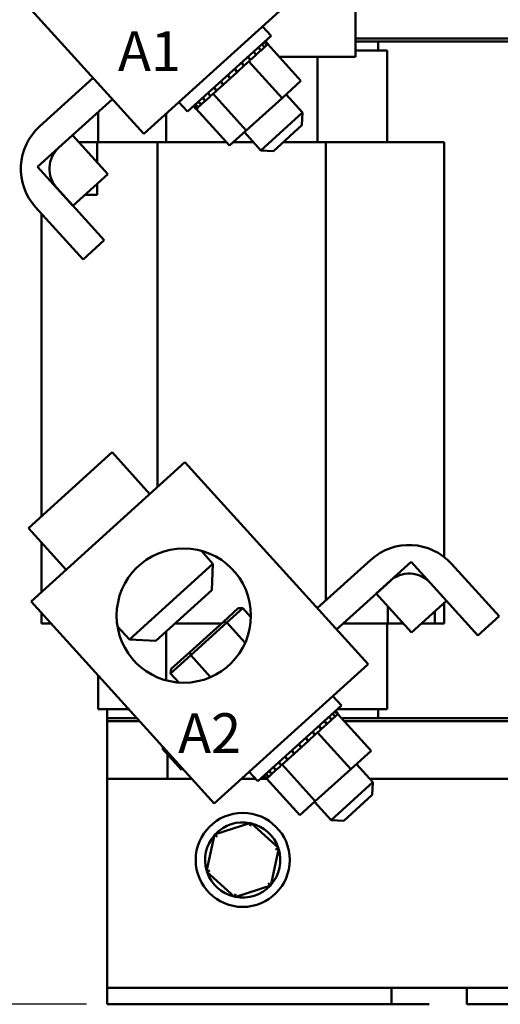
# Model space of a CAD drawing. Units: inches. Extents: x 0.05 to 2.15, y 0.02 to 1.67.
# Drawn here: x 0.2 to 0.35, y 0.65 to 0.95 of the extents above; entities that cross this region are included whole.
import ezdxf

# ---------------------------------------------------------------- set-up
doc = ezdxf.new("R2010")
doc.units = ezdxf.units.IN
doc.header["$LTSCALE"] = 0.1
doc.header["$MEASUREMENT"] = 0
for name, color, linetype, lineweight in [('Dimension (ANSI)', 7, 'Continuous', 25), ('Symbol (ANSI)', 7, 'Continuous', 25), ('Visible (ANSI)', 7, 'Continuous', 50)]:
    doc.layers.add(name, color=color, linetype=linetype, lineweight=lineweight)
doc.styles.add('Note Text (ANSI)', font='tahoma.ttf')
doc.dimstyles.new('Default (ANSI)', dxfattribs={"dimscale": 0.1, "dimtxt": 0.1200000047683716, "dimasz": 0.0984251946210861, "dimexe": 0.125, "dimexo": 0.0625, "dimgap": 0.031496062992126, "dimtad": 0, "dimtih": 1, "dimtoh": 1, "dimrnd": 1e-08, "dimzin": 4, "dimdsep": 46, "dimtxsty": 'Note Text (ANSI)', "dimcen": 0.09, "dimdle": 0.3937007874015748, "dimclrd": 256, "dimclre": 256, "dimclrt": 256, "dimadec": 0, "dimazin": 1, "dimtfac": 1, "dimtofl": 0, "dimtmove": 0, "dimatfit": 3, "dimfxl": 1, "dimtolj": 1, "dimtzin": 4, "dimlwd": -1, "dimlwe": -1, "dimarcsym": 0})

# ---------------------------------------------------------------- blocks, each defined once
blk = doc.blocks.new('*D30')
at = {"layer": 'Defpoints', "color": 0, "transparency": 16777216}
for p in [(0.1145809982185543, 1.093298829133519), (0.2380289512069419, 1.093298829133519), (0.2312107693887599, 0.6478442836789745)]:
    blk.add_point(p, dxfattribs=at)
at = {"layer": 'Dimension (ANSI)', "transparency": 16777216}
for p, q in [((0.2317789512069419, 1.093298829133519), (0.1020809982185543, 1.093298829133519)), ((0.1145809982185543, 1.083456309671411), (0.1145809982185543, 0.8799669652171536)), ((0.1145809982185544, 0.657686803141083), (0.1145809982185543, 0.8611761475953406)), ((0.2249607693887599, 0.6478442836789745), (0.1020809982185544, 0.6478442836789745))]:
    blk.add_line(p, q, dxfattribs=at)
for points in [[(0.1129405783082028, 1.083456309671411), (0.1162214181289057, 1.083456309671411), (0.1145809982185543, 1.093298829133519)], [(0.1129405783082029, 0.657686803141083), (0.1162214181289058, 0.657686803141083), (0.1145809982185544, 0.6478442836789745)]]:
    blk.add_solid(points, dxfattribs=at)
at = {"layer": 'Dimension (ANSI)', "transparency": 16777216, "insert": (0.0918180701234592, 0.8768173589179408), "char_height": 0.0120000004768372, "attachment_point": 1, "style": 'Note Text (ANSI)'}
blk.add_mtext('\\A1; \\fTahoma|b0|i0;\\H0.0120;10.00', dxfattribs=at)
blk = doc.blocks.new('*D31')
at = {"layer": 'Defpoints', "color": 0, "transparency": 16777216}
for p in [(0.1663424435981371, 1.024761655923603), (0.4346863902120747, 1.024761655923603), (0.2312107693887599, 0.6478442836789745)]:
    blk.add_point(p, dxfattribs=at)
at = {"layer": 'Dimension (ANSI)', "transparency": 16777216}
for p, q in [((0.4284363902120747, 1.024761655923603), (0.1538424435981371, 1.024761655923603)), ((0.1663424435981371, 1.014919136461494), (0.1663424435981371, 0.8457265854622477)), ((0.1663424435981372, 0.657686803141083), (0.1663424435981371, 0.8268793541403292)), ((0.2249607693887599, 0.6478442836789745), (0.1538424435981372, 0.6478442836789745))]:
    blk.add_line(p, q, dxfattribs=at)
for points in [[(0.1647020236877857, 1.014919136461494), (0.1679828635084885, 1.014919136461494), (0.1663424435981371, 1.024761655923603)], [(0.1647020236877857, 0.657686803141083), (0.1679828635084886, 0.657686803141083), (0.1663424435981372, 0.6478442836789745)]]:
    blk.add_solid(points, dxfattribs=at)
at = {"layer": 'Dimension (ANSI)', "transparency": 16777216, "insert": (0.1480845524114767, 0.8425769791630349), "char_height": 0.0120000004768372, "attachment_point": 1, "style": 'Note Text (ANSI)'}
blk.add_mtext('\\A1; \\fTahoma|b0|i0;\\H0.0120;8.50', dxfattribs=at)

msp = doc.modelspace()

# ---------------------------------------------------------------- linework, layer by layer
at = {"layer": 'Visible (ANSI)'}
for p, q in [((0.3062107693887599, 1.093298829133519), (0.3062107693887599, 0.9342079200426102)), ((0.2422537844606967, 0.9109184571027125), (0.1869603892541401, 0.9719627774083139)), ((0.2887444919782078, 0.9530293210017458), (0.2422537844606967, 0.9109184571027125)), ((0.2807262677487889, 0.9405535005182791), (0.2781324826535585, 0.9434170585900099)), ((0.2554595788805764, 0.9176671614427178), (0.2807262677487889, 0.9405535005182791)), ((0.2786984090782618, 0.9371221242195659), (0.2779050159903091, 0.9379980361003305)), ((0.2787429772804115, 0.9371624936954281), (0.2779495841924588, 0.9380384055761929)), ((0.2794299175828815, 0.9377847180307576), (0.2786365244949287, 0.9386606299115223)), ((0.2794553156255023, 0.9378077233488784), (0.2786619225375495, 0.938683635229643)), ((0.2787429772804115, 0.9371624936954281), (0.2794299175828815, 0.9377847180307576)), ((0.279756241407064, 0.9380802992098992), (0.2789628483191112, 0.938956211090664)), ((0.2797614932576213, 0.9380850562888049), (0.2789681001696685, 0.9389609681695698)), ((0.2794553156255024, 0.9378077233488784), (0.2794299175828815, 0.9377847180307574)), ((0.2795327277782987, 0.9378778425792496), (0.2794553156255023, 0.9378077233488784)), ((0.2795327277782987, 0.9378778425792496), (0.279756241407064, 0.9380802992098992)), ((0.2897141332979843, 0.9269227486197203), (0.2796746592235046, 0.938006402803243)), ((0.2797614932576213, 0.9380850562888049), (0.279756241407064, 0.9380802992098992)), ((0.3794915112648438, 0.9397616559236023), (0.3062107693887599, 0.9397616559236023)), ((0.3794915112648439, 0.9397616559236023), (0.3062107693887599, 0.9397616559236023)), ((0.3062107693887599, 0.9388525650145114), (0.3803149576176479, 0.9388525650145114)), ((0.3062107693887599, 0.9388525650145115), (0.3130289512069416, 0.9388525650145115)), ((0.3130289512069416, 0.9388525650145115), (0.3130289512069416, 0.9361252922872388)), ((0.2750441198029669, 0.93381210192615), (0.2761467745864373, 0.9348108766919855)), ((0.2761467745864372, 0.9348108766919855), (0.2753533814984844, 0.9356867885727503)), ((0.2762238740354137, 0.9348807126780547), (0.2754304809474608, 0.9357566245588195)), ((0.2762238740354137, 0.9348807126780547), (0.2761467745864372, 0.9348108766919855)), ((0.2762238740354136, 0.9348807126780547), (0.2775898273548028, 0.9361179808849016)), ((0.2775898273548028, 0.9361179808849016), (0.27679643426685, 0.9369938927656662)), ((0.2776518529854669, 0.9361741631421873), (0.2768584598975141, 0.9370500750229521)), ((0.2776518529854669, 0.9361741631421873), (0.2775898273548028, 0.9361179808849016)), ((0.2776518529854669, 0.9361741631421873), (0.2786984090782619, 0.9371221242195659)), ((0.2787429772804115, 0.9371624936954281), (0.2786984090782618, 0.9371221242195659)), ((0.3118855512837176, 0.9361252922872388), (0.3062107693887599, 0.9361252922872388)), ((0.3118855512837176, 0.9361252922872388), (0.3157562239342143, 0.9361252922872388)), ((0.3157562239342143, 0.9083980195599659), (0.3157562239342143, 0.9361252922872388)), ((0.2705192295801159, 0.9297134971402199), (0.272489801152346, 0.9314984231117215)), ((0.2724898011523461, 0.9314984231117215), (0.2716964080643933, 0.9323743349924862)), ((0.2725876941559508, 0.9315870937121832), (0.271794301067998, 0.932463005592948)), ((0.2725876941559509, 0.9315870937121832), (0.2724898011523461, 0.9314984231117215)), ((0.2739541958890935, 0.9328248586672657), (0.2725876941559508, 0.9315870937121832)), ((0.2744247064817799, 0.9332510429219194), (0.2736313133938271, 0.9341269548026842)), ((0.2745139168604824, 0.9333318488789917), (0.2737205237725297, 0.9342077607597564)), ((0.2742203355719112, 0.9330659255935335), (0.2739541958890935, 0.9328248586672657)), ((0.2839936699635732, 0.9217412044837431), (0.2739541958890935, 0.9328248586672657)), ((0.2742203355719112, 0.9330659255935335), (0.27442470648178, 0.933251042921919)), ((0.2745139168604822, 0.9333318488789917), (0.2744247064817799, 0.9332510429219194)), ((0.2750441198029669, 0.93381210192615), (0.2745139168604824, 0.9333318488789917)), ((0.3062107693887599, 0.9342079200426102), (0.2831152906764799, 0.9342079200426102)), ((0.2947096743030929, 0.9083980195599659), (0.2947096743030928, 0.9342079200426102)), ((0.2682842298307821, 0.9276890545089024), (0.2674908367428293, 0.928564966389667)), ((0.2683880130666187, 0.9277830604286373), (0.2675946199786658, 0.9286589723094019)), ((0.2683880130666187, 0.9277830604286371), (0.2704164159248384, 0.9296203694578175)), ((0.2704164159248383, 0.9296203694578175), (0.2696230228368855, 0.9304962813385822)), ((0.2705192295801159, 0.9297134971402199), (0.2697258364921631, 0.9305894090209847)), ((0.270519229580116, 0.9297134971402199), (0.2704164159248384, 0.9296203694578175)), ((0.2269351948394541, 0.927830294185169), (0.2107645139637986, 0.9131830371768102)), ((0.2642641941430641, 0.9240477424111893), (0.2661751815860281, 0.9257786976153687)), ((0.2661751815860281, 0.9257786976153687), (0.2653817884980753, 0.9266546094961334)), ((0.2662759460708728, 0.9258699691776602), (0.26548255298292, 0.9267458810584248)), ((0.2662759460708727, 0.9258699691776598), (0.2661751815860281, 0.9257786976153687)), ((0.2662759460708728, 0.9258699691776598), (0.2682842298307821, 0.9276890545089024)), ((0.2683880130666187, 0.9277830604286373), (0.2682842298307821, 0.9276890545089022)), ((0.2839936699635732, 0.9217412044837431), (0.2897141332979842, 0.9269227486197203)), ((0.2623466929465481, 0.9223108871077439), (0.2615532998585952, 0.9231867989885085)), ((0.2624300677815746, 0.9223864072819438), (0.2616366746936218, 0.9232623191627087)), ((0.2624300677815746, 0.9223864072819438), (0.2627854200044605, 0.9227082821230297)), ((0.2631658530682243, 0.9230528749637564), (0.2627854200044605, 0.9227082821230297)), ((0.2641703207318544, 0.9239627127212949), (0.2631658530682243, 0.9230528749637564)), ((0.273205327142704, 0.9119692207802337), (0.2631658530682243, 0.9230528749637564)), ((0.2641703207318544, 0.9239627127212949), (0.2633769276439017, 0.9248386246020595)), ((0.2642641941430641, 0.9240477424111894), (0.2634708010551113, 0.924923654291954)), ((0.2642641941430639, 0.924047742411189), (0.2641703207318544, 0.9239627127212946)), ((0.2852424626941681, 0.9228723496851015), (0.290216427053257, 0.9173810559710766)), ((0.2165623865296075, 0.9067821426635296), (0.232733067405263, 0.9214293996718886)), ((0.2554595788805764, 0.9176671614427176), (0.2528657937853461, 0.9205307195144484)), ((0.2586134066152135, 0.918929309992882), (0.2578200135272607, 0.9198052218736467)), ((0.2586482706628876, 0.9189608895330733), (0.2578548775749348, 0.9198368014138381)), ((0.2586482706628876, 0.9189608895330733), (0.2595138026964229, 0.9197448806489481)), ((0.2595138026964229, 0.9197448806489481), (0.2587204096084701, 0.9206207925297129)), ((0.2595670948187934, 0.9197931521731272), (0.2587737017308406, 0.9206690640538917)), ((0.2595670948187934, 0.919793152173127), (0.259513802696423, 0.9197448806489481)), ((0.2595670948187934, 0.9197931521731272), (0.2607743792231959, 0.92088669950669)), ((0.2607743792231959, 0.9208866995066898), (0.2599809861352431, 0.9217626113874549)), ((0.2608440514338866, 0.9209498079672535), (0.2600506583459338, 0.9218257198480181)), ((0.2608440514338865, 0.9209498079672533), (0.260774379223196, 0.9208866995066898)), ((0.2608440514338866, 0.9209498079672533), (0.2621343911830343, 0.9221185860835985)), ((0.262346692946548, 0.9223108871077437), (0.2621343911830343, 0.9221185860835985)), ((0.2624300677815746, 0.9223864072819438), (0.262346692946548, 0.9223108871077439)), ((0.273205327142704, 0.9119692207802337), (0.2839936699635732, 0.9217412044837431)), ((0.2284834966614873, 0.9083980195599659), (0.2284834966614873, 0.9175801767889492)), ((0.2489763759628106, 0.9083980195599659), (0.2489763759628106, 0.9170077199019006)), ((0.2580111395476496, 0.9183837819106624), (0.2572177464596967, 0.919259693791427)), ((0.2581077926960205, 0.918471329461427), (0.2573143996080676, 0.9193472413421915)), ((0.2581228888631981, 0.918485003433611), (0.2573294957752453, 0.9193609153143757)), ((0.2580111395476495, 0.9183837819106624), (0.2580979735817662, 0.9184624353962243)), ((0.2581077926960205, 0.918471329461427), (0.2580979735817662, 0.9184624353962243)), ((0.2681374476562459, 0.9073787812127019), (0.2580979735817662, 0.9184624353962243)), ((0.2581228888631981, 0.9184850034336108), (0.2581077926960205, 0.9184713294614267)), ((0.2581228888631981, 0.918485003433611), (0.2586134066152135, 0.9189293099928818)), ((0.2586482706628876, 0.9189608895330733), (0.2586134066152135, 0.9189293099928818)), ((0.2775830826191507, 0.9059378864332959), (0.290216427053257, 0.9173810559710766)), ((0.2900259990698449, 0.9135288137355745), (0.290216427053257, 0.9173810559710766)), ((0.2681374476562459, 0.9073787812127019), (0.273205327142704, 0.9119692207802337)), ((0.2726091182600619, 0.9114291801473207), (0.2775830826191506, 0.9059378864332959)), ((0.2900259990698449, 0.9135288137355745), (0.2814353248546526, 0.9057474584498837)), ((0.210161492016327, 0.9009842700977208), (0.2207303384464658, 0.9105574359485892)), ((0.2207303384464658, 0.9105574359485892), (0.2314106300150611, 0.8987663144767569)), ((0.2226863183508029, 0.9083980195599659), (0.2281352377041152, 0.9083980195599659)), ((0.2281352377041152, 0.9083980195599659), (0.2281352377041152, 0.902382371993373)), ((0.246354242833876, 0.9083980195599659), (0.2281352377041152, 0.9083980195599659)), ((0.246354242833876, 0.8041262719262308), (0.246354242833876, 0.9083980195599659)), ((0.2672142307465836, 0.9083980195599659), (0.246354242833876, 0.9083980195599659)), ((0.2753547162035245, 0.9083980195599659), (0.2692626943860898, 0.9083980195599659)), ((0.2972592004222962, 0.9083980195599659), (0.2843615640698247, 0.9083980195599659)), ((0.3168747506164713, 0.9083980195599659), (0.2972592004222962, 0.9083980195599659)), ((0.2972592004222962, 0.7698942218858935), (0.2972592004222962, 0.9083980195599659)), ((0.3168747506164713, 0.9083980195599664), (0.3329380421160325, 0.9083980195599664)), ((0.3329380421160325, 0.7830839897513091), (0.3329380421160325, 0.9083980195599659)), ((0.2814353248546526, 0.9057474584498837), (0.2775830826191507, 0.9059378864332956)), ((0.2208417835849223, 0.8891931486258883), (0.210161492016327, 0.9009842700977208)), ((0.2314106300150611, 0.8987663144767569), (0.2208417835849223, 0.8891931486258883)), ((0.2281352377041152, 0.8957994936390608), (0.2281352377041152, 0.8924889286508751)), ((0.230301470402821, 0.8787495838936937), (0.2159593645821359, 0.8945833755844402)), ((0.2281352377041152, 0.8924889286508751), (0.2244803492897507, 0.8924889286508751)), ((0.2095584700688554, 0.8887855030186314), (0.2239005758895405, 0.872951711327885)), ((0.2113016784796691, 0.7953744393014897), (0.2113016784796691, 0.886860987944243)), ((0.2239005758895405, 0.872951711327885), (0.230301470402821, 0.8787495838936937)), ((0.2073589532615041, 0.7918031543303823), (0.2326256421297166, 0.8146894934059435)), ((0.2440688116674973, 0.8020561489718375), (0.2326256421297166, 0.8146894934059435)), ((0.2546808209921466, 0.8116684113835733), (0.2081901134746356, 0.7695575474845402)), ((0.3099742161987033, 0.750624091077972), (0.2546808209921466, 0.8116684113835733)), ((0.2188021227992849, 0.779169809896276), (0.2073589532615041, 0.7918031543303823)), ((0.2113016784796691, 0.7723759750249386), (0.2113016784796691, 0.7874503563118206)), ((0.2595595770423515, 0.7849542285744917), (0.263140760897132, 0.7810005749149938)), ((0.2378740720289195, 0.7581142358394323), (0.263140760897132, 0.7810005749149938)), ((0.2627440359316902, 0.7729750702576981), (0.263140760897132, 0.7810005749149938)), ((0.2946556265774606, 0.7675359281604289), (0.3108263074531167, 0.7821831851687882)), ((0.3124562281020674, 0.7720069973704482), (0.3230250745322061, 0.7815801632213166)), ((0.3230250745322061, 0.7815801632213166), (0.3337053661008015, 0.7697890417494841)), ((0.3352238416112956, 0.780977141273845), (0.3495659474319808, 0.7651433495830985)), ((0.3166241800189256, 0.7757822906555077), (0.3004534991432695, 0.7611350336471484)), ((0.3431650529187004, 0.7593454770172898), (0.3288229470980151, 0.7751792687080363)), ((0.2627440359316901, 0.772975070257698), (0.2458995766862151, 0.7577175108739905)), ((0.3231365196706627, 0.7602158758986156), (0.3124562281020674, 0.7720069973704482)), ((0.2634835086811922, 0.7085132271789388), (0.2081901134746356, 0.7695575474845402)), ((0.3159508248141095, 0.7629434741054206), (0.3159508248141095, 0.7681489365617044)), ((0.3337053661008015, 0.7697890417494841), (0.3231365196706627, 0.7602158758986156)), ((0.3329380421160325, 0.7629434741054208), (0.3329380421160325, 0.7690940065991391)), ((0.2113016784796691, 0.7629434741054206), (0.2113016784796691, 0.766122356534348)), ((0.2707689137725053, 0.767548780005731), (0.2662897901552093, 0.7634916301986681)), ((0.2673331464969486, 0.7632101082089601), (0.2721554979776388, 0.7675781507215453)), ((0.2707689137725053, 0.767548780005731), (0.2721554979776388, 0.7675781507215453)), ((0.2746115913566456, 0.7648666053304825), (0.2721554979776388, 0.7675781507215453)), ((0.3302107693887597, 0.7666236675407269), (0.3302107693887597, 0.7629434741054206)), ((0.3495659474319808, 0.7651433495830985), (0.3431650529187004, 0.7593454770172898)), ((0.2141810815359715, 0.7629434741054206), (0.2113016784796692, 0.7629434741054206)), ((0.234292888174139, 0.7620678894989302), (0.2378740720289195, 0.7581142358394322)), ((0.251669079032978, 0.7629434741054206), (0.2656846217438888, 0.7629434741054206)), ((0.2662897901552093, 0.7634916301986681), (0.2561593122765117, 0.7543155346311545)), ((0.2564263867884657, 0.7533308635558134), (0.2673331464969486, 0.7632101082089601)), ((0.2662897901552093, 0.7634916301986681), (0.2673331464969486, 0.7632101082089601)), ((0.2728668441516105, 0.7571008647659841), (0.2673331464969486, 0.7632101082089601)), ((0.3024500308841039, 0.7629434741054206), (0.3159508248141095, 0.7629434741054206)), ((0.3157562239342143, 0.7370343831963299), (0.3157562239342143, 0.7629434741054206)), ((0.3206658857958234, 0.7629434741054206), (0.3159508248141095, 0.7629434741054206)), ((0.3302107693887597, 0.7629434741054206), (0.3261478084146294, 0.7629434741054206)), ((0.3329380421160325, 0.7629434741054208), (0.3302107693887597, 0.7629434741054208)), ((0.2489763759628106, 0.7457674282490201), (0.2489763759628106, 0.7605044479308756)), ((0.2458995766862151, 0.7577175108739905), (0.2378740720289195, 0.7581142358394322)), ((0.2503419785606731, 0.7478196614152517), (0.2564263867884657, 0.7533308635558134)), ((0.2561593122765116, 0.7543155346311545), (0.25050795801511, 0.749196588870704)), ((0.2561593122765116, 0.7543155346311545), (0.2564263867884657, 0.7533308635558134)), ((0.2624053001721846, 0.7467300986306041), (0.2564263867884657, 0.7533308635558134)), ((0.3099742161987033, 0.750624091077972), (0.2634835086811922, 0.7085132271789388)), ((0.2284834966614873, 0.7370343831963299), (0.2284834966614873, 0.7471535012378812)), ((0.25050795801511, 0.749196588870704), (0.2503419785606731, 0.7478196614152517)), ((0.2527980719396799, 0.7451081160241887), (0.2503419785606731, 0.7478196614152517)), ((0.3019559919692844, 0.738148270594505), (0.299362206874054, 0.741011828666236)), ((0.2766893031010719, 0.7152619315189437), (0.3019559919692844, 0.738148270594505)), ((0.2323110876080185, 0.7370343831963299), (0.2284834966614873, 0.7370343831963299)), ((0.2312107693887598, 0.7343071104690571), (0.2312107693887598, 0.7370343831963299)), ((0.2323110876080185, 0.7370343831963299), (0.2376493025908877, 0.7370343831963299)), ((0.3000279629454576, 0.7348073190901168), (0.2992345698575049, 0.7356832309708814)), ((0.3000704877484396, 0.7348458376734279), (0.2992770946604868, 0.7357217495541926)), ((0.3007158821090211, 0.7354304300690032), (0.2999224890210683, 0.7363063419497679)), ((0.3007390920134709, 0.7354514533912881), (0.2999456989255181, 0.7363273652720528)), ((0.3000704877484396, 0.7348458376734279), (0.3007158821090211, 0.7354304300690032)), ((0.3009964553087414, 0.7356845707448079), (0.3002030622207886, 0.7365604826255727)), ((0.3009994583710474, 0.7356872908915812), (0.3002060652830946, 0.736563202772346)), ((0.3007390920134709, 0.7354514533912881), (0.3007158821090211, 0.7354304300690032)), ((0.3007262519819931, 0.7370343831963299), (0.3118855512837176, 0.7370343831963299)), ((0.3008775463563769, 0.7355768640873535), (0.3007390920134709, 0.7354514533912881)), ((0.3008775463563769, 0.7355768640873535), (0.3009964553087414, 0.7356845707448079)), ((0.3109170204308565, 0.724493209903831), (0.3008775463563769, 0.7355768640873535)), ((0.3009994583710474, 0.7356872908915812), (0.3009964553087415, 0.7356845707448079)), ((0.3157562239342143, 0.7370343831963299), (0.3118855512837176, 0.7370343831963299)), ((0.3130289512069416, 0.7370343831963299), (0.3130289512069416, 0.7343071104690572)), ((0.23121076938876, 0.7333980195599662), (0.23121076938876, 0.7343071104690571)), ((0.2401196416493, 0.7343071104690571), (0.23121076938876, 0.7343071104690571)), ((0.2401196416492999, 0.7343071104690571), (0.2312107693887598, 0.7343071104690571)), ((0.2312107693887599, 0.7160261018607921), (0.2312107693887599, 0.7333980195599662)), ((0.2312107693887599, 0.7333980195599662), (0.2409430880021041, 0.7333980195599662)), ((0.23121076938876, 0.7333980195599662), (0.2409430880021041, 0.7333980195599662)), ((0.2959441407421326, 0.7311082297414055), (0.2975504702603993, 0.7325632285429458)), ((0.2975504702603993, 0.7325632285429458), (0.2967570771724464, 0.7334391404237103)), ((0.2976260427882914, 0.7326316814576571), (0.2968326497003386, 0.7335075933384219)), ((0.2976260427882913, 0.732631681457657), (0.2975504702603993, 0.7325632285429458)), ((0.2976260427882914, 0.7326316814576571), (0.2989591341657173, 0.7338391836136225)), ((0.2989591341657173, 0.7338391836136225), (0.2981657410777645, 0.7347150954943872)), ((0.2990193396629008, 0.7338937172104048), (0.2982259465749481, 0.7347696290911694)), ((0.2990193396629009, 0.7338937172104048), (0.2989591341657173, 0.7338391836136225)), ((0.2990193396629009, 0.7338937172104048), (0.3000279629454577, 0.7348073190901168)), ((0.3000704877484396, 0.7348458376734279), (0.3000279629454576, 0.7348073190901168)), ((0.4034832780129383, 0.7343071104690571), (0.3020276777409175, 0.7343071104690571)), ((0.3130289512069416, 0.7343071104690572), (0.3020276777409173, 0.7343071104690571)), ((0.3028511240937215, 0.7333980195599662), (0.4043067243657424, 0.7333980195599663)), ((0.3028511240937215, 0.7333980195599662), (0.4043067243657424, 0.7333980195599662)), ((0.2939411530563392, 0.7292939415463698), (0.2931477599683864, 0.7301698534271345)), ((0.2940382680768367, 0.7293819074567442), (0.293244874988884, 0.7302578193375088)), ((0.2935175620187965, 0.7289102566019301), (0.2939411530563392, 0.7292939415463698)), ((0.2940382680768367, 0.7293819074567442), (0.2939411530563392, 0.72929394154637)), ((0.2947617983876699, 0.7300372746919028), (0.2940382680768367, 0.7293819074567442)), ((0.2953951360978612, 0.7306109462822081), (0.2947617983876699, 0.7300372746919028)), ((0.3048012724621496, 0.7189536205083801), (0.2947617983876699, 0.7300372746919028)), ((0.2958561053933972, 0.7310284881158883), (0.2950627123054443, 0.7319043999966529)), ((0.2959441407421326, 0.7311082297414057), (0.2951507476541798, 0.7319841416221703)), ((0.2953951360978612, 0.7306109462822081), (0.2958561053933972, 0.731028488115888)), ((0.2959441407421325, 0.7311082297414055), (0.2958561053933971, 0.7310284881158883)), ((0.2897494971590537, 0.7254971774094573), (0.2889561040711009, 0.7263730892902222)), ((0.2898533697906358, 0.725591264303053), (0.2890599767026829, 0.7264671761838177)), ((0.2898533697906358, 0.725591264303053), (0.2918792037936208, 0.7274262464863119)), ((0.2918792037936208, 0.7274262464863119), (0.291085810705668, 0.7283021583670766)), ((0.2919816664101055, 0.7275190562009394), (0.2911882733221526, 0.728394968081704)), ((0.2919816664101054, 0.7275190562009392), (0.2918792037936208, 0.7274262464863118)), ((0.2919816664101055, 0.7275190562009394), (0.2925715168269583, 0.7280533373928427)), ((0.2935175620187965, 0.7289102566019301), (0.2925715168269583, 0.7280533373928427)), ((0.2478280298750402, 0.7251199130737215), (0.2481649190599496, 0.7254250642613956)), ((0.2536259024408491, 0.7187190185604408), (0.2478280298750402, 0.7251199130737215)), ((0.249392587570578, 0.7160261018607923), (0.249392587570578, 0.7233926297201453)), ((0.2857084607575652, 0.7218368430544677), (0.2876338765842513, 0.7235808673585951)), ((0.2876338765842513, 0.7235808673585952), (0.2868404834962984, 0.7244567792393598)), ((0.2877351674639513, 0.7236726157246026), (0.2869417743759985, 0.7245485276053674)), ((0.2877351674639514, 0.7236726157246026), (0.2876338765842513, 0.7235808673585952)), ((0.2877351674639513, 0.7236726157246026), (0.2897494971590537, 0.7254971774094573)), ((0.2898533697906357, 0.725591264303053), (0.2897494971590537, 0.7254971774094575)), ((0.3048012724621496, 0.7189536205083801), (0.3109170204308565, 0.724493209903831)), ((0.2837664363489281, 0.7200777748464842), (0.2829730432609753, 0.7209536867272489)), ((0.2838511348736134, 0.7201544940068481), (0.2830577417856606, 0.7210304058876127)), ((0.2838511348736134, 0.7201544940068481), (0.2839446080339123, 0.7202391611530747)), ((0.284000292654424, 0.720289599780509), (0.2839446080339123, 0.7202391611530747)), ((0.2856136441814493, 0.7217509590543008), (0.284000292654424, 0.720289599780509)), ((0.2940397667289036, 0.7092059455969864), (0.284000292654424, 0.720289599780509)), ((0.2856136441814493, 0.7217509590543008), (0.2848202510934965, 0.7226268709350656)), ((0.2857084607575652, 0.7218368430544677), (0.2849150676696123, 0.7227127549352323)), ((0.285708460757565, 0.7218368430544676), (0.2856136441814493, 0.7217509590543008)), ((0.3064721869146637, 0.7204671197613275), (0.3114461512737523, 0.7149758260473027)), ((0.2539627916257585, 0.7190241697481151), (0.2536259024408491, 0.7187190185604408)), ((0.2766893031010719, 0.7152619315189436), (0.2740955180058415, 0.7181254895906743)), ((0.279923578078916, 0.7165969484570212), (0.2791301849909633, 0.717472860337786)), ((0.2799605539462994, 0.7166304408644737), (0.2791671608583466, 0.7175063527452384)), ((0.2799605539462994, 0.7166304408644736), (0.2808656658050462, 0.717450283029335)), ((0.2808656658050462, 0.717450283029335), (0.2800722727170935, 0.7183261949100997)), ((0.2809208773921274, 0.717500293187351), (0.2801274843041746, 0.7183762050681156)), ((0.2809208773921274, 0.717500293187351), (0.2808656658050462, 0.717450283029335)), ((0.2809208773921274, 0.717500293187351), (0.2821632402477654, 0.7186256142659188)), ((0.2821632402477654, 0.7186256142659188), (0.2813698471598127, 0.7195015261466834)), ((0.2822345658042159, 0.7186902203121717), (0.2814411727162631, 0.7195661321929365)), ((0.2822345658042158, 0.7186902203121716), (0.2821632402477654, 0.7186256142659186)), ((0.2822345658042159, 0.7186902203121719), (0.2832029831846663, 0.719567404048088)), ((0.2837664363489281, 0.7200777748464842), (0.2832029831846663, 0.719567404048088)), ((0.2838511348736134, 0.720154494006848), (0.2837664363489281, 0.7200777748464839)), ((0.2940397667289036, 0.7092059455969864), (0.3048012724621496, 0.7189536205083801)), ((0.2312107693887598, 0.7160261018607923), (0.2312107693887598, 0.6578442836789741)), ((0.2566784144997611, 0.7160261018607923), (0.2312107693887598, 0.7160261018607923)), ((0.2759971244920639, 0.7160261018607923), (0.2717777783092675, 0.7160261018607923)), ((0.2791827913270683, 0.7160261018607923), (0.2775329528523953, 0.7160261018607923)), ((0.2792326228752144, 0.7159710874603383), (0.2784392297872616, 0.716846999341103)), ((0.2793731809723612, 0.7160984037180361), (0.2785797878844085, 0.7169743155988008)), ((0.2793905001581995, 0.7161140912804893), (0.2785971070702466, 0.716990003161254)), ((0.2792326228752144, 0.7159710874603382), (0.2793731809723612, 0.7160984037180361)), ((0.2794047269458512, 0.7160261018607923), (0.2792933591832343, 0.7160261018607923)), ((0.2893940089643646, 0.7049978600810434), (0.2793545348898849, 0.716081514264566)), ((0.2793905001581994, 0.7161140912804893), (0.2793731809723612, 0.7160984037180361)), ((0.2793905001581995, 0.7161140912804893), (0.2799235780789161, 0.7165969484570212)), ((0.2799605539462994, 0.7166304408644736), (0.2799235780789161, 0.7165969484570212)), ((0.2988128068396461, 0.7035326565095219), (0.3114461512737524, 0.7149758260473026)), ((0.4200420508633995, 0.7160261018607923), (0.3104948209068905, 0.7160261018607923)), ((0.3112557232903403, 0.7111235838118009), (0.3114461512737523, 0.7149758260473027)), ((0.2893940089643646, 0.7049978600810434), (0.2940397667289036, 0.7092059455969864)), ((0.2938388424805574, 0.7090239502235468), (0.2988128068396461, 0.7035326565095219)), ((0.3112557232903403, 0.7111235838118009), (0.302665049075148, 0.70334222852611)), ((0.2745503681919091, 0.7027152633888433), (0.2636056513234592, 0.6992028369324436)), ((0.2745503681919091, 0.7027152633888432), (0.2743284040006709, 0.7016892710533633)), ((0.2830645771663007, 0.6949930737717374), (0.2745503681919091, 0.7027152633888433)), ((0.302665049075148, 0.70334222852611), (0.2988128068396461, 0.7035326565095219)), ((0.2636056513234592, 0.6992028369324436), (0.2611751434294008, 0.687968220858938)), ((0.2636056513234592, 0.6992028369324436), (0.2643832046544538, 0.6984976141363609)), ((0.2806340692722424, 0.6837584576982318), (0.2830645771663007, 0.6949930737717374)), ((0.2830645771663007, 0.6949930737717374), (0.2820650596440678, 0.69467230423234)), ((0.2611751434294008, 0.687968220858938), (0.2621746609516337, 0.6882889903983354)), ((0.2611751434294008, 0.687968220858938), (0.2696893524037924, 0.6802460312418322)), ((0.2806340692722424, 0.6837584576982318), (0.2798565159412477, 0.6844636804943147)), ((0.2696893524037924, 0.6802460312418322), (0.2806340692722424, 0.6837584576982318)), ((0.2696893524037924, 0.6802460312418322), (0.2699113165950306, 0.6812720235773123)), ((0.2312107693887598, 0.6578442836789741), (0.2312107693887598, 0.6528442836789741)), ((0.2312107693887598, 0.6528442836789741), (0.3171198602978507, 0.6528442836789741)), ((0.2312107693887598, 0.6528442836789741), (0.2312107693887598, 0.6478442836789742)), ((0.3171198602978507, 0.6528442836789741), (0.3284834966614872, 0.6528442836789741)), ((0.3171198602978507, 0.6478442836789742), (0.3171198602978507, 0.6528442836789741)), ((0.3284834966614872, 0.6528442836789741), (0.3398471330251235, 0.6528442836789741)), ((0.3398471330251235, 0.6528442836789741), (0.3398471330251235, 0.6478442836789742)), ((0.3398471330251235, 0.6528442836789741), (0.5316653148433055, 0.6528442836789741)), ((0.3171198602978507, 0.6478442836789742), (0.2312107693887598, 0.6478442836789742)), ((0.3284834966614872, 0.6478442836789742), (0.3171198602978507, 0.6478442836789742)), ((0.5316653148433055, 0.6478442836789742), (0.3398471330251235, 0.6478442836789742))]:
    msp.add_line(p, q, dxfattribs=at)
for centre, radius in [((0.2543218063089526, 0.7653462905658444), 0.0202954545454546), ((0.2721198602978507, 0.6914806473153376), 0.0142045454545455)]:
    msp.add_circle(centre, radius, dxfattribs=at)
for centre, radius, start, end in [((0.2223602590954163, 0.9003812481502492), 0.0172727272727272, 132.1699999999999, 222.17), ((0.2223602590954163, 0.9003812481502491), 0.0086363636363636, 132.1699999999999, 222.1700000000001), ((0.3224220525847346, 0.7693813961422272), 0.0172727272727273, 42.17000000000029, 132.1700000000003), ((0.3224220525847346, 0.7693813961422272), 0.0086363636363636, 42.16999999999996, 132.1700000000003), ((0.2721198602978507, 0.6914806473153376), 0.0113636363636364, 78.95624917650147, 136.6291549479819), ((0.2721198602978507, 0.6914806473153376), 0.0113636363636364, 18.95624917650148, 76.6291549479821), ((0.2721198602978507, 0.6914806473153376), 0.0113636363636364, 138.9562491765014, 196.6291549479815), ((0.2721198602978507, 0.6914806473153376), 0.0113636363636364, 318.9562491765013, 16.62915494798227), ((0.2721198602978507, 0.6914806473153376), 0.0113636363636364, 198.9562491765014, 256.6291549479823), ((0.2721198602978507, 0.6914806473153376), 0.0113636363636364, 258.9562491765015, 316.6291549479819)]:
    msp.add_arc(centre, radius, start, end, dxfattribs=at)

# ---------------------------------------------------------------- texts
at = {"layer": 'Symbol (ANSI)', "char_height": 0.0120000001483076, "attachment_point": 1, "style": 'Note Text (ANSI)'}
for s, insert, width in [('\\fTahoma|b0|i0;A1                             B1                            C1', (0.2344370093972162, 0.941943879821091), 0.4795938502135821), ('\\fTahoma|b0|i0;A2                             B2                            C2', (0.2526174388005391, 0.7358021003381437), 0.3812479785108191)]:
    msp.add_mtext(s, dxfattribs=dict(at, insert=insert, width=width))

# ---------------------------------------------------------------- dimensions: what is measured, and where the dimension line sits
at = {"layer": 'Dimension (ANSI)'}
for base, p2, text, picture, middle in [((0.1145809982185543, 1.093298829133519), (0.2380289512069417, 1.093298829133519), ' \\fTahoma|b0|i0;\\H0.0120;10.00', '*D30', (0.1145809982185546, 0.870571556406247)), ((0.1663424435981371, 1.024761655923603), (0.4346863902120745, 1.024761655923602), ' \\fTahoma|b0|i0;\\H0.0120;8.50', '*D31', (0.1663424435981373, 0.8363029698012882))]:
    dim = msp.add_linear_dim(base=base, p1=(0.2312107693887598, 0.6478442836789742), p2=p2, angle=90, text=text, dimstyle='Default (ANSI)', override={"dimgap": 0.031496062992126, "dimdec": 2, "dimlfac": 22, "dimtol": 0, "dimlim": 0, "dimtp": 0, "dimtm": 0, "dimtdec": 2, "dimatfit": 1}, dxfattribs=at)
    dim.commit()
    dim.dimension.update_dxf_attribs({"geometry": picture, "text_midpoint": middle, "dimtype": 160})

doc.saveas('drawing.dxf')
